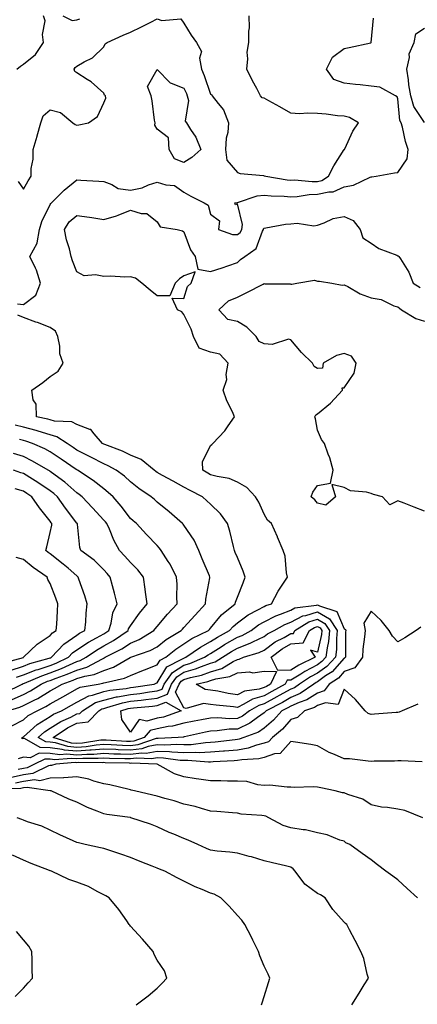
# Model space of a CAD drawing. Units: inches. Extents: x 952643 to 955283, y 7271498 to 7274138.
# Drawn here: x 954487 to 954635, y 7273092 to 7273460 of the extents above; entities that cross this region are included whole.
import ezdxf

# ---------------------------------------------------------------- set-up
doc = ezdxf.new("R2010")
doc.units = ezdxf.units.IN
doc.header["$MEASUREMENT"] = 0
doc.layers.add('Contour_95267271', color=7, linetype='Continuous', true_color=0xd2a2e7)

msp = doc.modelspace()

# ---------------------------------------------------------------- linework, layer by layer
at = {"layer": 'Contour_95267271'}
for points in [[(954485.55, 7273441.92, 3165), (954486.88, 7273443.09, 3165), (954488.05, 7273443.77, 3165), (954492.59, 7273447.38, 3165), (954495.55, 7273451.92, 3165), (954495.12, 7273454.85, 3165), (954496.16, 7273460.03, 3165), (954495.49, 7273461.92, 3165)], [(954486.03, 7273399.9, 3164), (954488.05, 7273396.99, 3164), (954489.81, 7273400.16, 3164), (954490.98, 7273401.92, 3164), (954490.97, 7273404.84, 3164), (954491.71, 7273408.26, 3164), (954491.71, 7273411.92, 3164), (954493.11, 7273416.86, 3164), (954493.17, 7273417.04, 3164), (954494.59, 7273421.92, 3164), (954495.45, 7273424.52, 3164), (954498.05, 7273426.77, 3164), (954501.85, 7273425.72, 3164), (954506.54, 7273421.92, 3164), (954507.37, 7273421.24, 3164), (954508.05, 7273421.01, 3164), (954508.8, 7273421.17, 3164), (954512.39, 7273421.92, 3164), (954515.71, 7273424.26, 3164), (954518.05, 7273429.33, 3164), (954518.84, 7273431.13, 3164), (954518.75, 7273431.92, 3164), (954518.35, 7273432.22, 3164), (954518.05, 7273432.92, 3164), (954513.38, 7273437.25, 3164), (954511.84, 7273438.13, 3164), (954508.05, 7273440.54, 3164), (954507.21, 7273441.08, 3164), (954506.96, 7273441.92, 3164), (954507.43, 7273442.54, 3164), (954508.05, 7273443.05, 3164), (954510.8, 7273444.67, 3164), (954513.82, 7273446.15, 3164), (954518.05, 7273450.25, 3164), (954518.59, 7273451.38, 3164), (954519.32, 7273451.92, 3164), (954525.34, 7273454.63, 3164), (954528.05, 7273455.82, 3164), (954532.25, 7273457.72, 3164), (954535.69, 7273459.56, 3164), (954538.05, 7273460.76, 3164), (954539.79, 7273460.18, 3164), (954546.9, 7273460.77, 3164), (954548.05, 7273459.17, 3164), (954550.74, 7273454.61, 3164), (954552.82, 7273451.92, 3164), (954554.69, 7273448.56, 3164), (954553.94, 7273446.03, 3164), (954554.61, 7273441.92, 3164), (954555.64, 7273439.51, 3164), (954558.05, 7273432.61, 3164), (954558.52, 7273432.39, 3164), (954558.57, 7273431.92, 3164), (954560.87, 7273429.1, 3164), (954562.91, 7273426.78, 3164), (954564.75, 7273421.92, 3164), (954564.42, 7273418.29, 3164), (954563.9, 7273416.07, 3164), (954563.62, 7273411.92, 3164), (954564.07, 7273407.94, 3164), (954568.05, 7273403.26, 3164), (954569.04, 7273402.91, 3164), (954577.86, 7273402.11, 3164), (954578.05, 7273402.06, 3164), (954578.19, 7273402.06, 3164), (954578.68, 7273401.92, 3164), (954586.7, 7273400.57, 3164), (954588.05, 7273400.46, 3164), (954589.47, 7273400.5, 3164), (954596, 7273399.87, 3164), (954598.05, 7273399.93, 3164), (954599.67, 7273400.3, 3164), (954602.17, 7273401.92, 3164), (954604.17, 7273405.8, 3164), (954608.05, 7273411.83, 3164), (954608.1, 7273411.87, 3164), (954608.14, 7273411.92, 3164), (954608.24, 7273412.11, 3164), (954611.28, 7273418.69, 3164), (954613.4, 7273421.92, 3164), (954609.99, 7273423.86, 3164), (954608.05, 7273424.34, 3164), (954605.46, 7273424.51, 3164), (954601.27, 7273425.14, 3164), (954598.05, 7273425.32, 3164), (954594.45, 7273425.52, 3164), (954591.31, 7273425.18, 3164), (954588.05, 7273425.46, 3164), (954583.98, 7273427.85, 3164), (954579.87, 7273430.1, 3164), (954578.05, 7273431.12, 3164), (954577.29, 7273431.16, 3164), (954576.75, 7273431.92, 3164), (954575.32, 7273434.65, 3164), (954573.73, 7273437.6, 3164), (954571.57, 7273441.92, 3164), (954571.99, 7273445.86, 3164), (954571.7, 7273448.27, 3164), (954572.36, 7273451.92, 3164), (954572.28, 7273456.15, 3164), (954572.56, 7273457.41, 3164), (954572.5, 7273461.92, 3164)], [(954502.74, 7273461.92, 3165), (954506.27, 7273460.14, 3165), (954508.05, 7273460.35, 3165), (954509.15, 7273460.82, 3165)], [(954485.81, 7273354.16, 3163), (954488.05, 7273353.92, 3163), (954492.62, 7273357.35, 3163), (954494.42, 7273361.92, 3163), (954492.9, 7273366.77, 3163), (954492.5, 7273367.47, 3163), (954490.43, 7273371.92, 3163), (954493.16, 7273376.81, 3163), (954493.12, 7273376.99, 3163), (954494, 7273381.92, 3163), (954494.96, 7273385.01, 3163), (954498.05, 7273391.37, 3163), (954498.24, 7273391.73, 3163), (954498.48, 7273391.92, 3163), (954503.26, 7273396.71, 3163), (954508.05, 7273400.55, 3163), (954509.51, 7273400.46, 3163), (954516.19, 7273400.06, 3163), (954518.05, 7273399.96, 3163), (954521.12, 7273398.85, 3163), (954523.44, 7273397.31, 3163), (954528.05, 7273396.71, 3163), (954532.41, 7273397.56, 3163), (954534.86, 7273398.73, 3163), (954538.05, 7273399.72, 3163), (954541.3, 7273398.67, 3163), (954544.56, 7273398.43, 3163), (954548.05, 7273395.93, 3163), (954550.59, 7273394.46, 3163), (954555.58, 7273391.92, 3163), (954557.16, 7273391.03, 3163), (954558.05, 7273387.64, 3163), (954561.37, 7273385.24, 3163), (954561.04, 7273381.92, 3163), (954566.23, 7273380.1, 3163), (954568.05, 7273380.03, 3163), (954569.1, 7273380.87, 3163), (954569.69, 7273381.92, 3163), (954570.02, 7273383.89, 3163), (954568.05, 7273391.6, 3163), (954567.37, 7273391.24, 3163), (954567.09, 7273391.92, 3163), (954567.96, 7273392.01, 3163), (954568.05, 7273392, 3163), (954568.14, 7273392.01, 3163), (954575.41, 7273394.56, 3163), (954578.05, 7273394.85, 3163), (954580.71, 7273394.58, 3163), (954585.5, 7273394.47, 3163), (954588.05, 7273394.24, 3163), (954590.46, 7273394.33, 3163), (954594.93, 7273395.04, 3163), (954598.05, 7273395.12, 3163), (954602.22, 7273396.09, 3163), (954603.92, 7273396.05, 3163), (954608.05, 7273397.97, 3163), (954611.47, 7273398.5, 3163), (954617.69, 7273401.56, 3163), (954618.05, 7273401.66, 3163), (954618.28, 7273401.69, 3163), (954619.99, 7273401.92, 3163), (954626.81, 7273403.16, 3163), (954628.05, 7273403.34, 3163), (954631.55, 7273408.42, 3163), (954631.94, 7273411.92, 3163), (954630.98, 7273414.85, 3163), (954629.78, 7273420.19, 3163), (954629.29, 7273421.92, 3163), (954628.85, 7273422.72, 3163), (954628.05, 7273430.85, 3163), (954627.77, 7273431.64, 3163), (954627.25, 7273431.92, 3163), (954621.31, 7273435.18, 3163), (954618.05, 7273435.6, 3163), (954613.93, 7273436.04, 3163), (954612.29, 7273436.16, 3163), (954608.05, 7273436.66, 3163), (954604.17, 7273438.04, 3163), (954601.4, 7273441.92, 3163), (954603.59, 7273446.38, 3163), (954608.05, 7273449.69, 3163), (954609.87, 7273450.1, 3163), (954617.97, 7273451.84, 3163), (954618.05, 7273451.86, 3163), (954618.09, 7273451.88, 3163), (954618.1, 7273451.92, 3163), (954618.09, 7273451.96, 3163), (954618.98, 7273460.99, 3163)], [(954638.05, 7273422.03, 3162), (954634.07, 7273427.94, 3162), (954632.87, 7273431.92, 3162), (954632.23, 7273436.1, 3162), (954632.02, 7273437.95, 3162), (954631.46, 7273441.92, 3162), (954632.38, 7273446.25, 3162), (954632.26, 7273447.71, 3162), (954634.2, 7273451.92, 3162), (954634.79, 7273455.18, 3162), (954638.05, 7273457.32, 3162)], [(954636.73, 7273233.24, 3162), (954634.97, 7273231.92, 3162), (954630.73, 7273229.24, 3162), (954628.05, 7273227.67, 3162), (954626.02, 7273229.89, 3162), (954624.77, 7273231.92, 3162), (954621.87, 7273235.74, 3162), (954618.05, 7273239.16, 3162), (954615.31, 7273234.66, 3162), (954615.84, 7273231.92, 3162), (954615.66, 7273229.53, 3162), (954615.02, 7273224.95, 3162), (954614.82, 7273221.92, 3162), (954612.04, 7273217.93, 3162), (954608.05, 7273216.61, 3162), (954605.83, 7273214.14, 3162), (954602.41, 7273211.92, 3162), (954600.56, 7273209.41, 3162), (954598.05, 7273208.54, 3162), (954594.01, 7273205.96, 3162), (954591.17, 7273205.04, 3162), (954588.05, 7273203.69, 3162), (954586.91, 7273203.06, 3162), (954584.74, 7273201.92, 3162), (954581.56, 7273198.41, 3162), (954578.05, 7273195.37, 3162), (954576.01, 7273193.96, 3162), (954570.49, 7273191.92, 3162), (954568.69, 7273191.28, 3162), (954568.05, 7273191.17, 3162), (954567.22, 7273191.09, 3162), (954559.8, 7273190.17, 3162), (954558.05, 7273190.03, 3162), (954556.09, 7273189.96, 3162), (954550.77, 7273189.2, 3162), (954548.05, 7273189.13, 3162), (954545.38, 7273189.25, 3162), (954540.93, 7273189.04, 3162), (954538.05, 7273189.17, 3162), (954534.65, 7273188.52, 3162), (954532.27, 7273187.7, 3162), (954528.05, 7273187.16, 3162), (954523.48, 7273187.35, 3162), (954522.56, 7273187.41, 3162), (954518.05, 7273187.6, 3162), (954513.34, 7273187.21, 3162), (954512.84, 7273187.13, 3162), (954508.05, 7273186.79, 3162), (954503.35, 7273187.22, 3162), (954502.48, 7273187.49, 3162), (954498.05, 7273188.09, 3162), (954494.31, 7273188.18, 3162), (954488.38, 7273191.59, 3162), (954488.05, 7273191.61, 3162), (954487.61, 7273191.48, 3162), (954487.54, 7273191.92, 3162), (954487.86, 7273192.11, 3162), (954488.05, 7273192.19, 3162), (954490.59, 7273194.46, 3162), (954493.17, 7273196.8, 3162), (954498.05, 7273199.82, 3162), (954499.33, 7273200.64, 3162), (954502.25, 7273201.92, 3162), (954505.97, 7273204, 3162), (954508.05, 7273205.18, 3162), (954512.49, 7273207.48, 3162), (954513.84, 7273207.71, 3162), (954518.05, 7273209.08, 3162), (954520.35, 7273209.62, 3162), (954526.41, 7273210.28, 3162), (954528.05, 7273210.59, 3162), (954529.24, 7273210.73, 3162), (954536.9, 7273211.92, 3162), (954537.73, 7273212.24, 3162), (954538.05, 7273212.37, 3162), (954541.66, 7273218.31, 3162), (954547.3, 7273221.17, 3162), (954548.05, 7273221.66, 3162), (954548.26, 7273221.71, 3162), (954548.73, 7273221.92, 3162), (954554.2, 7273225.77, 3162), (954558.05, 7273227.83, 3162), (954560.56, 7273229.41, 3162), (954565.11, 7273231.92, 3162), (954566.46, 7273233.51, 3162), (954568.05, 7273234.83, 3162), (954572.12, 7273237.85, 3162), (954575.76, 7273239.63, 3162), (954578.05, 7273240.89, 3162), (954578.72, 7273241.25, 3162), (954580.76, 7273241.92, 3162), (954583.28, 7273246.69, 3162), (954584.34, 7273248.21, 3162), (954586.77, 7273251.92, 3162), (954586.39, 7273253.58, 3162), (954585.87, 7273259.74, 3162), (954585.13, 7273261.92, 3162), (954583.03, 7273266.9, 3162), (954583, 7273266.97, 3162), (954580.79, 7273271.92, 3162), (954579.34, 7273273.21, 3162), (954578.05, 7273275.46, 3162), (954576.05, 7273279.92, 3162), (954574.78, 7273281.92, 3162), (954571.55, 7273285.42, 3162), (954568.05, 7273287.43, 3162), (954565, 7273288.87, 3162), (954560.46, 7273289.51, 3162), (954558.05, 7273290.23, 3162), (954556.95, 7273290.82, 3162), (954555.07, 7273291.92, 3162), (954554.97, 7273295, 3162), (954558.05, 7273301.21, 3162), (954558.45, 7273301.52, 3162), (954558.85, 7273301.92, 3162), (954563.38, 7273306.59, 3162), (954564.59, 7273308.46, 3162), (954567, 7273311.92, 3162), (954566.18, 7273313.79, 3162), (954564.06, 7273317.93, 3162), (954562.78, 7273321.92, 3162), (954564.11, 7273325.86, 3162), (954563.9, 7273327.77, 3162), (954564.6, 7273331.92, 3162), (954561.5, 7273335.37, 3162), (954558.05, 7273336.06, 3162), (954553.7, 7273337.57, 3162), (954551.62, 7273341.92, 3162), (954550.76, 7273344.63, 3162), (954548.05, 7273350.18, 3162), (954547.28, 7273351.15, 3162), (954545.6, 7273351.92, 3162), (954543.69, 7273356.28, 3162), (954548.05, 7273356.18, 3162), (954549.39, 7273360.58, 3162), (954550.74, 7273361.92, 3162), (954552.26, 7273366.13, 3162), (954548.05, 7273364.66, 3162), (954546.45, 7273363.52, 3162), (954544.84, 7273361.92, 3162), (954542.81, 7273357.16, 3162), (954538.05, 7273357.13, 3162), (954535.43, 7273359.3, 3162), (954532.34, 7273361.92, 3162), (954529.94, 7273363.81, 3162), (954528.05, 7273364.3, 3162), (954525.9, 7273364.07, 3162), (954520.65, 7273364.52, 3162), (954518.05, 7273364.32, 3162), (954514.93, 7273365.04, 3162), (954510.77, 7273364.64, 3162), (954508.05, 7273366.17, 3162), (954506.32, 7273370.19, 3162), (954505.93, 7273371.92, 3162), (954505.22, 7273374.75, 3162), (954504.19, 7273378.06, 3162), (954503.35, 7273381.92, 3162), (954505.18, 7273384.79, 3162), (954508.05, 7273387.23, 3162), (954512.74, 7273386.61, 3162), (954513.58, 7273386.39, 3162), (954518.05, 7273385.66, 3162), (954522.89, 7273387.08, 3162), (954523.49, 7273387.36, 3162), (954528.05, 7273389.16, 3162), (954532.01, 7273387.96, 3162), (954534.13, 7273388, 3162), (954538.05, 7273384.8, 3162), (954539.11, 7273382.98, 3162), (954545.55, 7273381.92, 3162), (954547.53, 7273381.4, 3162), (954548.05, 7273381.13, 3162), (954550.47, 7273374.34, 3162), (954552.27, 7273371.92, 3162), (954553.29, 7273367.16, 3162), (954558.05, 7273366.22, 3162), (954562.32, 7273367.65, 3162), (954564.54, 7273368.41, 3162), (954568.05, 7273369.62, 3162), (954569.27, 7273370.7, 3162), (954570.83, 7273371.92, 3162), (954575.11, 7273374.86, 3162), (954577.41, 7273381.28, 3162), (954577.77, 7273381.92, 3162), (954577.81, 7273382.16, 3162), (954578.05, 7273382.49, 3162), (954578.67, 7273382.54, 3162), (954586.06, 7273383.91, 3162), (954588.05, 7273384.04, 3162), (954590.46, 7273384.33, 3162), (954596.67, 7273383.3, 3162), (954598.05, 7273383.63, 3162), (954600.54, 7273384.41, 3162), (954603.86, 7273386.11, 3162), (954608.05, 7273386.84, 3162), (954611.4, 7273385.27, 3162), (954614, 7273381.92, 3162), (954614.98, 7273378.85, 3162), (954618.05, 7273376.84, 3162), (954621.02, 7273374.89, 3162), (954627.67, 7273372.3, 3162), (954628.05, 7273372.13, 3162), (954628.25, 7273372.12, 3162), (954628.47, 7273371.92, 3162), (954629.01, 7273370.96, 3162), (954632.15, 7273366.02, 3162), (954633.82, 7273361.92, 3162), (954636.44, 7273360.31, 3162)], [(954638.05, 7273276.55, 3161), (954634.16, 7273278.03, 3161), (954630.42, 7273279.55, 3161), (954628.05, 7273280.48, 3161), (954625.12, 7273278.99, 3161), (954622.34, 7273281.92, 3161), (954618.96, 7273282.83, 3161), (954618.05, 7273283.18, 3161), (954616.29, 7273283.68, 3161), (954610.34, 7273284.21, 3161), (954608.05, 7273285.39, 3161), (954603.34, 7273286.63, 3161), (954604.75, 7273281.92, 3161), (954601.08, 7273278.89, 3161), (954598.05, 7273279.54, 3161), (954597, 7273280.87, 3161), (954595.64, 7273281.92, 3161), (954596.27, 7273283.7, 3161), (954598.05, 7273286.25, 3161), (954602.93, 7273287.04, 3161), (954603.9, 7273291.92, 3161), (954602.66, 7273296.53, 3161), (954602.06, 7273297.91, 3161), (954600.66, 7273301.92, 3161), (954599.5, 7273303.37, 3161), (954598.05, 7273306.92, 3161), (954597.25, 7273311.12, 3161), (954597.08, 7273311.92, 3161), (954597.37, 7273312.6, 3161), (954598.05, 7273313.04, 3161), (954602.94, 7273317.03, 3161), (954607.32, 7273321.92, 3161), (954607.25, 7273322.72, 3161), (954608.05, 7273322.67, 3161), (954611.77, 7273328.2, 3161), (954612.49, 7273331.92, 3161), (954610.76, 7273334.63, 3161), (954608.05, 7273335.53, 3161), (954605.1, 7273334.87, 3161), (954600.08, 7273331.92, 3161), (954599.93, 7273330.04, 3161), (954598.05, 7273329.93, 3161), (954596.8, 7273330.67, 3161), (954596.18, 7273331.92, 3161), (954592.08, 7273335.95, 3161), (954588.05, 7273340.69, 3161), (954587.12, 7273340.99, 3161), (954581.04, 7273338.93, 3161), (954578.05, 7273339.25, 3161), (954576.21, 7273340.08, 3161), (954575.04, 7273341.92, 3161), (954571.53, 7273345.4, 3161), (954568.05, 7273347.49, 3161), (954564.43, 7273348.3, 3161), (954561.17, 7273351.92, 3161), (954564.72, 7273355.25, 3161), (954568.05, 7273356.71, 3161), (954571.59, 7273358.38, 3161), (954577.7, 7273361.57, 3161), (954578.05, 7273361.74, 3161), (954578.28, 7273361.69, 3161), (954587.77, 7273361.64, 3161), (954588.05, 7273361.47, 3161), (954588.44, 7273361.53, 3161), (954590.31, 7273361.92, 3161), (954596.93, 7273363.04, 3161), (954598.05, 7273362.62, 3161), (954598.79, 7273362.66, 3161), (954603.32, 7273361.92, 3161), (954607.3, 7273361.17, 3161), (954608.05, 7273361.29, 3161), (954609.32, 7273360.65, 3161), (954614.03, 7273357.9, 3161), (954618.05, 7273356.45, 3161), (954621.89, 7273355.76, 3161), (954626.51, 7273353.46, 3161), (954628.05, 7273352.97, 3161), (954628.69, 7273352.56, 3161), (954629.47, 7273351.92, 3161), (954634.77, 7273348.64, 3161), (954638.05, 7273347.73, 3161)], [(954483.69, 7273196.28, 3163), (954488.05, 7273198.53, 3163), (954489.85, 7273200.12, 3163), (954493.11, 7273201.92, 3163), (954496.46, 7273203.51, 3163), (954498.05, 7273204.49, 3163), (954502.81, 7273207.16, 3163), (954503.94, 7273207.81, 3163), (954508.05, 7273210.14, 3163), (954509.22, 7273210.75, 3163), (954516.02, 7273211.92, 3163), (954517.76, 7273212.21, 3163), (954518.05, 7273212.34, 3163), (954518.68, 7273212.55, 3163), (954525.88, 7273214.09, 3163), (954528.05, 7273215.14, 3163), (954532.91, 7273217.06, 3163), (954533.36, 7273217.23, 3163), (954538.05, 7273219.07, 3163), (954539.13, 7273220.84, 3163), (954541.26, 7273221.92, 3163), (954545, 7273224.97, 3163), (954548.05, 7273226.92, 3163), (954551.05, 7273228.92, 3163), (954557.19, 7273231.92, 3163), (954557.6, 7273232.37, 3163), (954558.05, 7273232.86, 3163), (954562.15, 7273237.82, 3163), (954567.24, 7273241.92, 3163), (954567.41, 7273242.56, 3163), (954568.05, 7273244.37, 3163), (954570.17, 7273249.8, 3163), (954570.98, 7273251.92, 3163), (954570.24, 7273254.11, 3163), (954568.05, 7273259.24, 3163), (954567.28, 7273261.15, 3163), (954566.95, 7273261.92, 3163), (954566.54, 7273263.43, 3163), (954565.22, 7273269.09, 3163), (954564.38, 7273271.92, 3163), (954561.69, 7273275.56, 3163), (954558.05, 7273279.22, 3163), (954556.64, 7273280.51, 3163), (954554.97, 7273281.92, 3163), (954550.4, 7273284.27, 3163), (954548.05, 7273285.62, 3163), (954543.98, 7273287.85, 3163), (954539.99, 7273289.98, 3163), (954538.05, 7273291.02, 3163), (954537.51, 7273291.38, 3163), (954536.88, 7273291.92, 3163), (954532.03, 7273295.9, 3163), (954528.05, 7273297.54, 3163), (954525.12, 7273298.99, 3163), (954518.45, 7273301.52, 3163), (954518.05, 7273301.69, 3163), (954517.89, 7273301.76, 3163), (954517.6, 7273301.92, 3163), (954514.48, 7273305.49, 3163), (954513.24, 7273307.11, 3163), (954512.83, 7273307.14, 3163), (954508.05, 7273309.07, 3163), (954506.16, 7273310.03, 3163), (954499.65, 7273310.32, 3163), (954498.05, 7273310.75, 3163), (954497.15, 7273311.02, 3163), (954492.9, 7273311.92, 3163), (954492.73, 7273316.6, 3163), (954491.69, 7273318.28, 3163), (954491.17, 7273321.92, 3163), (954495.3, 7273324.67, 3163), (954498.05, 7273326.98, 3163), (954501, 7273328.97, 3163), (954502.95, 7273331.92, 3163), (954501.59, 7273335.46, 3163), (954501.7, 7273338.27, 3163), (954500.95, 7273341.92, 3163), (954500.08, 7273343.95, 3163), (954498.05, 7273345.27, 3163), (954493.25, 7273347.12, 3163), (954492.64, 7273347.33, 3163), (954488.05, 7273349.03, 3163), (954485.99, 7273349.86, 3163)], [(954482.01, 7273201.92, 3164), (954486.7, 7273203.27, 3164), (954488.05, 7273203.85, 3164), (954492.06, 7273205.93, 3164), (954493.4, 7273206.57, 3164), (954498.05, 7273209.41, 3164), (954499.66, 7273210.31, 3164), (954502.48, 7273211.92, 3164), (954506.62, 7273213.35, 3164), (954508.05, 7273213.97, 3164), (954510.98, 7273214.85, 3164), (954514.51, 7273215.46, 3164), (954518.05, 7273216.99, 3164), (954521.74, 7273218.23, 3164), (954527.96, 7273221.83, 3164), (954528.05, 7273221.87, 3164), (954528.09, 7273221.88, 3164), (954528.17, 7273221.92, 3164), (954535.49, 7273224.48, 3164), (954538.05, 7273225.87, 3164), (954541.43, 7273228.54, 3164), (954547.06, 7273231.92, 3164), (954547.51, 7273232.46, 3164), (954548.05, 7273233.02, 3164), (954552.27, 7273237.7, 3164), (954556.17, 7273241.92, 3164), (954556.31, 7273243.66, 3164), (954557.74, 7273251.61, 3164), (954557.77, 7273251.92, 3164), (954557.57, 7273252.4, 3164), (954554.94, 7273258.81, 3164), (954553.62, 7273261.92, 3164), (954551.91, 7273265.78, 3164), (954548.05, 7273271.33, 3164), (954547.8, 7273271.67, 3164), (954547.57, 7273271.92, 3164), (954542.5, 7273276.37, 3164), (954538.05, 7273280.01, 3164), (954537.03, 7273280.9, 3164), (954535.85, 7273281.92, 3164), (954531.15, 7273285.02, 3164), (954528.05, 7273287.53, 3164), (954525.77, 7273289.64, 3164), (954522.76, 7273291.92, 3164), (954519.69, 7273293.56, 3164), (954518.05, 7273294.26, 3164), (954513.18, 7273296.79, 3164), (954513.01, 7273296.88, 3164), (954508.05, 7273299.47, 3164), (954506.59, 7273300.46, 3164), (954504.37, 7273301.92, 3164), (954500.56, 7273304.43, 3164), (954498.05, 7273305.1, 3164), (954493.5, 7273306.47, 3164), (954492.84, 7273306.71, 3164), (954488.05, 7273307.96, 3164), (954484.91, 7273308.78, 3164)], [(954483.81, 7273206.16, 3165), (954488.05, 7273208.02, 3165), (954490.62, 7273209.35, 3165), (954494.61, 7273211.92, 3165), (954497.02, 7273212.95, 3165), (954498.05, 7273213.29, 3165), (954500.28, 7273214.15, 3165), (954504.41, 7273215.56, 3165), (954508.05, 7273217.17, 3165), (954511.7, 7273218.27, 3165), (954517.54, 7273221.41, 3165), (954518.05, 7273221.64, 3165), (954518.26, 7273221.71, 3165), (954518.64, 7273221.92, 3165), (954524.84, 7273225.13, 3165), (954528.05, 7273227.23, 3165), (954531.35, 7273228.62, 3165), (954536.84, 7273231.92, 3165), (954537.36, 7273232.61, 3165), (954538.05, 7273233.45, 3165), (954541.93, 7273238.04, 3165), (954545.57, 7273241.92, 3165), (954545.46, 7273244.51, 3165), (954545.47, 7273249.34, 3165), (954545.34, 7273251.92, 3165), (954542.86, 7273256.73, 3165), (954542.16, 7273257.81, 3165), (954539.59, 7273261.92, 3165), (954538.92, 7273262.79, 3165), (954538.05, 7273263.74, 3165), (954534.04, 7273267.91, 3165), (954530.33, 7273271.92, 3165), (954529.11, 7273272.98, 3165), (954528.05, 7273273.9, 3165), (954524.61, 7273278.48, 3165), (954521.53, 7273281.92, 3165), (954519.73, 7273283.6, 3165), (954518.05, 7273284.91, 3165), (954514.17, 7273288.04, 3165), (954508.23, 7273291.92, 3165), (954508.05, 7273292.01, 3165), (954507.77, 7273292.2, 3165), (954502.15, 7273296.02, 3165), (954498.05, 7273298.74, 3165), (954496.01, 7273299.88, 3165), (954491.47, 7273301.92, 3165), (954488.94, 7273302.81, 3165), (954488.05, 7273303.04, 3165), (954486.54, 7273303.43, 3165)], [(954481.21, 7273208.76, 3166), (954487.56, 7273211.92, 3166), (954487.89, 7273212.08, 3166), (954488.05, 7273212.13, 3166), (954488.39, 7273212.26, 3166), (954494.92, 7273215.05, 3166), (954498.05, 7273216.09, 3166), (954502.26, 7273217.71, 3166), (954505.28, 7273219.15, 3166), (954508.05, 7273220.37, 3166), (954509.24, 7273220.73, 3166), (954511.46, 7273221.92, 3166), (954515.32, 7273224.65, 3166), (954518.05, 7273226.18, 3166), (954521.74, 7273228.23, 3166), (954527.16, 7273231.92, 3166), (954527.37, 7273232.6, 3166), (954528.05, 7273233.74, 3166), (954531.48, 7273238.49, 3166), (954534.28, 7273241.92, 3166), (954533.68, 7273246.29, 3166), (954533.59, 7273247.46, 3166), (954532.9, 7273251.92, 3166), (954530.82, 7273254.69, 3166), (954528.05, 7273257.36, 3166), (954525.9, 7273259.77, 3166), (954523.95, 7273261.92, 3166), (954521.83, 7273265.7, 3166), (954520.17, 7273269.8, 3166), (954519.2, 7273271.92, 3166), (954518.69, 7273272.56, 3166), (954518.05, 7273273.29, 3166), (954513.91, 7273277.78, 3166), (954510, 7273281.92, 3166), (954508.93, 7273282.8, 3166), (954508.05, 7273283.4, 3166), (954503.55, 7273287.42, 3166), (954499.95, 7273290.02, 3166), (954498.05, 7273291.44, 3166), (954497.76, 7273291.63, 3166), (954497.28, 7273291.92, 3166), (954491.48, 7273295.35, 3166), (954488.05, 7273297.02, 3166), (954484.33, 7273298.2, 3166)], [(954485.46, 7273214.51, 3167), (954488.05, 7273215.39, 3167), (954492.78, 7273217.19, 3167), (954493.54, 7273217.41, 3167), (954498.05, 7273218.88, 3167), (954500.24, 7273219.73, 3167), (954504.83, 7273221.92, 3167), (954506.37, 7273223.6, 3167), (954508.05, 7273224.75, 3167), (954512.33, 7273227.64, 3167), (954515.33, 7273229.2, 3167), (954518.05, 7273230.72, 3167), (954518.82, 7273231.15, 3167), (954519.95, 7273231.92, 3167), (954520.81, 7273234.68, 3167), (954521.42, 7273238.55, 3167), (954523.06, 7273241.92, 3167), (954522.11, 7273245.98, 3167), (954521.34, 7273248.63, 3167), (954520.5, 7273251.92, 3167), (954519.35, 7273253.22, 3167), (954518.05, 7273254.64, 3167), (954514.43, 7273258.3, 3167), (954509.55, 7273261.92, 3167), (954509.16, 7273263.03, 3167), (954508.29, 7273271.68, 3167), (954508.24, 7273271.92, 3167), (954508.15, 7273272.02, 3167), (954508.05, 7273272.12, 3167), (954503.79, 7273277.66, 3167), (954500.82, 7273281.92, 3167), (954499.36, 7273283.23, 3167), (954498.05, 7273284.21, 3167), (954493.45, 7273287.32, 3167), (954491.43, 7273288.54, 3167), (954488.05, 7273290.63, 3167), (954487.07, 7273290.94, 3167), (954484.28, 7273291.92, 3167)], [(954483.09, 7273216.96, 3168), (954488.05, 7273218.65, 3168), (954490.41, 7273219.56, 3168), (954497.7, 7273221.57, 3168), (954498.05, 7273221.69, 3168), (954498.23, 7273221.74, 3168), (954498.58, 7273221.92, 3168), (954503.12, 7273226.85, 3168), (954508.05, 7273230.25, 3168), (954509.05, 7273230.92, 3168), (954510.97, 7273231.92, 3168), (954511.32, 7273235.19, 3168), (954511.49, 7273238.48, 3168), (954511.92, 7273241.92, 3168), (954511.02, 7273244.89, 3168), (954508.8, 7273251.17, 3168), (954508.56, 7273251.92, 3168), (954508.3, 7273252.17, 3168), (954508.05, 7273252.37, 3168), (954504.7, 7273255.27, 3168), (954502.94, 7273256.81, 3168), (954498.05, 7273260.61, 3168), (954497.29, 7273261.16, 3168), (954496.38, 7273261.92, 3168), (954496.73, 7273263.24, 3168), (954498.05, 7273268.65, 3168), (954498.66, 7273271.31, 3168), (954498.69, 7273271.92, 3168), (954498.41, 7273272.28, 3168), (954498.05, 7273272.82, 3168), (954494, 7273277.87, 3168), (954491.23, 7273281.92, 3168), (954489.35, 7273283.22, 3168), (954488.05, 7273284.02, 3168), (954484.98, 7273284.99, 3168)], [(954480.2, 7273219.77, 3169), (954488.03, 7273221.9, 3169), (954488.05, 7273221.91, 3169), (954488.09, 7273221.92, 3169), (954493.14, 7273226.83, 3169), (954498.05, 7273230.08, 3169), (954498.92, 7273231.05, 3169), (954500.33, 7273231.92, 3169), (954500.47, 7273234.34, 3169), (954500.78, 7273239.19, 3169), (954500.94, 7273241.92, 3169), (954500.18, 7273244.05, 3169), (954498.05, 7273249.56, 3169), (954497.21, 7273251.08, 3169), (954496.85, 7273251.92, 3169), (954491.65, 7273255.52, 3169), (954488.05, 7273258.51, 3169), (954485.36, 7273259.23, 3169)], [(954635.55, 7273204.42, 3163), (954629.72, 7273201.92, 3163), (954628.52, 7273201.45, 3163), (954628.05, 7273201.33, 3163), (954627.42, 7273201.29, 3163), (954619.33, 7273200.64, 3163), (954618.05, 7273200.54, 3163), (954616.99, 7273200.86, 3163), (954615.84, 7273201.92, 3163), (954612.26, 7273206.13, 3163), (954608.05, 7273210.03, 3163), (954605.71, 7273204.26, 3163), (954601.07, 7273204.94, 3163), (954598.05, 7273203.89, 3163), (954596.85, 7273203.12, 3163), (954593.13, 7273201.92, 3163), (954590.57, 7273199.4, 3163), (954588.05, 7273198.67, 3163), (954584.87, 7273195.1, 3163), (954581.14, 7273191.92, 3163), (954579.63, 7273190.34, 3163), (954578.05, 7273189.75, 3163), (954575.19, 7273189.06, 3163), (954572.03, 7273187.94, 3163), (954568.05, 7273187.22, 3163), (954563.18, 7273186.79, 3163), (954562.91, 7273186.78, 3163), (954558.05, 7273186.38, 3163), (954553.74, 7273186.23, 3163), (954552.46, 7273186.33, 3163), (954548.05, 7273186.21, 3163), (954543.54, 7273186.43, 3163), (954542.69, 7273186.56, 3163), (954538.05, 7273186.74, 3163), (954533.99, 7273185.98, 3163), (954532.19, 7273186.06, 3163), (954528.05, 7273185.53, 3163), (954524.28, 7273185.69, 3163), (954521.87, 7273185.74, 3163), (954518.05, 7273185.9, 3163), (954514.37, 7273185.6, 3163), (954511.75, 7273185.62, 3163), (954508.05, 7273185.36, 3163), (954504.27, 7273185.7, 3163), (954501.61, 7273185.48, 3163), (954498.05, 7273185.96, 3163), (954493.91, 7273186.06, 3163), (954490.49, 7273184.36, 3163), (954488.05, 7273184.56, 3163), (954486.03, 7273183.94, 3163)], [(954637.11, 7273182.86, 3164), (954629.36, 7273183.23, 3164), (954628.05, 7273183.17, 3164), (954626.85, 7273183.12, 3164), (954619.16, 7273183.03, 3164), (954618.05, 7273182.99, 3164), (954616.93, 7273183.04, 3164), (954610.02, 7273183.89, 3164), (954608.05, 7273183.98, 3164), (954604.38, 7273185.59, 3164), (954602.42, 7273186.3, 3164), (954598.05, 7273188.83, 3164), (954595.49, 7273189.36, 3164), (954589.84, 7273190.13, 3164), (954588.05, 7273190.46, 3164), (954584, 7273185.97, 3164), (954581.99, 7273185.86, 3164), (954578.05, 7273184.39, 3164), (954576.06, 7273183.91, 3164), (954569.71, 7273183.58, 3164), (954568.05, 7273183.29, 3164), (954566.8, 7273183.17, 3164), (954558.94, 7273182.81, 3164), (954558.05, 7273182.74, 3164), (954557.26, 7273182.71, 3164), (954549.47, 7273183.34, 3164), (954548.05, 7273183.3, 3164), (954546.6, 7273183.37, 3164), (954540.36, 7273184.23, 3164), (954538.05, 7273184.33, 3164), (954536.02, 7273183.95, 3164), (954530.32, 7273184.19, 3164), (954528.05, 7273183.89, 3164), (954525.99, 7273183.98, 3164), (954520.25, 7273184.12, 3164), (954518.05, 7273184.21, 3164), (954515.93, 7273184.04, 3164), (954510.2, 7273184.07, 3164), (954508.05, 7273183.92, 3164), (954505.85, 7273184.12, 3164), (954499.74, 7273183.61, 3164), (954498.05, 7273183.83, 3164), (954496.09, 7273183.88, 3164), (954492.16, 7273181.92, 3164), (954489.41, 7273180.56, 3164), (954488.05, 7273180.39, 3164), (954486.09, 7273179.96, 3164)], [(954637.39, 7273161.92, 3165), (954630.69, 7273164.56, 3165), (954628.05, 7273165.12, 3165), (954624.23, 7273165.74, 3165), (954621.98, 7273165.85, 3165), (954618.05, 7273166.68, 3165), (954614.92, 7273168.8, 3165), (954609.4, 7273170.57, 3165), (954608.05, 7273171.17, 3165), (954607.38, 7273171.25, 3165), (954604.62, 7273171.92, 3165), (954599.21, 7273173.08, 3165), (954598.05, 7273173.39, 3165), (954596.44, 7273173.53, 3165), (954589.32, 7273173.19, 3165), (954588.05, 7273173.34, 3165), (954586.64, 7273173.33, 3165), (954580.17, 7273174.04, 3165), (954578.05, 7273174.03, 3165), (954575.73, 7273174.24, 3165), (954571.55, 7273175.42, 3165), (954568.05, 7273175.62, 3165), (954564.41, 7273175.56, 3165), (954561.89, 7273175.76, 3165), (954558.05, 7273175.71, 3165), (954553.62, 7273176.35, 3165), (954552.59, 7273176.46, 3165), (954548.05, 7273177.2, 3165), (954544.51, 7273178.38, 3165), (954538.07, 7273181.9, 3165), (954538.05, 7273181.91, 3165), (954538, 7273181.92, 3165), (954528.44, 7273182.31, 3165), (954528.05, 7273182.26, 3165), (954527.7, 7273182.27, 3165), (954518.62, 7273182.49, 3165), (954518.05, 7273182.52, 3165), (954517.5, 7273182.47, 3165), (954508.66, 7273182.53, 3165), (954508.05, 7273182.48, 3165), (954507.43, 7273182.54, 3165), (954500.11, 7273181.92, 3165), (954498.51, 7273181.46, 3165), (954498.05, 7273181.44, 3165), (954497.41, 7273181.28, 3165), (954491.57, 7273178.4, 3165), (954488.05, 7273177.95, 3165), (954483.11, 7273176.86, 3165)], [(954635.48, 7273131.92, 3166), (954631.59, 7273135.46, 3166), (954628.05, 7273138.66, 3166), (954626.14, 7273140.01, 3166), (954623.61, 7273141.92, 3166), (954620.43, 7273144.3, 3166), (954618.05, 7273146.2, 3166), (954614.71, 7273148.58, 3166), (954610.11, 7273151.92, 3166), (954608.67, 7273152.55, 3166), (954608.05, 7273153.11, 3166), (954606.41, 7273153.56, 3166), (954601.68, 7273155.55, 3166), (954598.05, 7273156.22, 3166), (954593.48, 7273157.35, 3166), (954592.61, 7273157.36, 3166), (954588.05, 7273158.13, 3166), (954585.19, 7273159.06, 3166), (954579.84, 7273161.92, 3166), (954578.64, 7273162.51, 3166), (954578.05, 7273162.64, 3166), (954577.19, 7273162.78, 3166), (954569.44, 7273163.31, 3166), (954568.05, 7273163.58, 3166), (954566.21, 7273163.76, 3166), (954560.33, 7273164.2, 3166), (954558.05, 7273164.42, 3166), (954554.65, 7273165.32, 3166), (954552.24, 7273166.11, 3166), (954548.05, 7273167.04, 3166), (954544.4, 7273168.27, 3166), (954540.86, 7273169.11, 3166), (954538.05, 7273169.93, 3166), (954536.43, 7273170.3, 3166), (954529.54, 7273171.92, 3166), (954528.37, 7273172.24, 3166), (954528.05, 7273172.33, 3166), (954527.53, 7273172.44, 3166), (954520.29, 7273174.16, 3166), (954518.05, 7273174.59, 3166), (954514.4, 7273175.57, 3166), (954512.48, 7273176.35, 3166), (954508.05, 7273177.17, 3166), (954503.09, 7273176.88, 3166), (954503.02, 7273176.89, 3166), (954498.05, 7273176.71, 3166), (954494.22, 7273175.75, 3166), (954492.18, 7273176.05, 3166), (954488.05, 7273175.51, 3166), (954485.11, 7273174.86, 3166)], [(954610.92, 7273091.92, 3167), (954613.64, 7273096.33, 3167), (954615.49, 7273099.36, 3167), (954617.06, 7273101.92, 3167), (954616.62, 7273103.35, 3167), (954615.34, 7273109.21, 3167), (954614.26, 7273111.92, 3167), (954612.1, 7273115.97, 3167), (954610.02, 7273119.95, 3167), (954608.99, 7273121.92, 3167), (954608.48, 7273122.35, 3167), (954608.05, 7273122.83, 3167), (954603.75, 7273127.62, 3167), (954600.88, 7273131.92, 3167), (954599.19, 7273133.06, 3167), (954598.05, 7273133.62, 3167), (954593.24, 7273137.11, 3167), (954589.69, 7273141.92, 3167), (954588.97, 7273142.84, 3167), (954588.05, 7273143.47, 3167), (954586, 7273143.97, 3167), (954581.18, 7273145.05, 3167), (954578.05, 7273145.83, 3167), (954573.37, 7273147.24, 3167), (954572.52, 7273147.45, 3167), (954568.05, 7273148.68, 3167), (954565.2, 7273149.07, 3167), (954560.51, 7273149.46, 3167), (954558.05, 7273149.76, 3167), (954556.55, 7273150.42, 3167), (954553.26, 7273151.92, 3167), (954549.63, 7273153.5, 3167), (954548.05, 7273154.11, 3167), (954544.25, 7273155.72, 3167), (954542.52, 7273156.39, 3167), (954538.05, 7273158.54, 3167), (954535.58, 7273159.45, 3167), (954528.25, 7273161.92, 3167), (954528.05, 7273161.97, 3167), (954527.99, 7273161.98, 3167), (954519.27, 7273163.14, 3167), (954518.05, 7273163.37, 3167), (954515.55, 7273164.42, 3167), (954511.93, 7273165.8, 3167), (954508.05, 7273167.69, 3167), (954505.05, 7273168.92, 3167), (954498.42, 7273171.92, 3167), (954498.11, 7273171.98, 3167), (954498.05, 7273171.98, 3167), (954498, 7273171.97, 3167), (954489.37, 7273173.24, 3167), (954488.05, 7273173.07, 3167), (954487.11, 7273172.86, 3167), (954478.86, 7273172.73, 3167)], [(954577.03, 7273091.92, 3168), (954577.3, 7273092.67, 3168), (954578.05, 7273095.03, 3168), (954579.69, 7273100.28, 3168), (954580.2, 7273101.92, 3168), (954579.51, 7273103.38, 3168), (954578.05, 7273106.4, 3168), (954576.4, 7273110.27, 3168), (954575.95, 7273111.92, 3168), (954573.88, 7273116.09, 3168), (954573.34, 7273117.21, 3168), (954570.88, 7273121.92, 3168), (954569.71, 7273123.58, 3168), (954568.05, 7273125.36, 3168), (954564.99, 7273128.86, 3168), (954561.88, 7273131.92, 3168), (954559.39, 7273133.26, 3168), (954558.05, 7273133.71, 3168), (954554.92, 7273135.05, 3168), (954552.24, 7273136.11, 3168), (954548.05, 7273138.18, 3168), (954545.55, 7273139.42, 3168), (954540.89, 7273141.92, 3168), (954538.86, 7273142.73, 3168), (954538.05, 7273143.06, 3168), (954536.16, 7273143.81, 3168), (954531.72, 7273145.59, 3168), (954528.05, 7273147.03, 3168), (954524.43, 7273148.3, 3168), (954520.34, 7273149.63, 3168), (954518.05, 7273150.4, 3168), (954516.81, 7273150.68, 3168), (954511.12, 7273151.92, 3168), (954508.6, 7273152.47, 3168), (954508.05, 7273152.67, 3168), (954506.66, 7273153.31, 3168), (954501.66, 7273155.53, 3168), (954498.05, 7273157.26, 3168), (954494.89, 7273158.76, 3168), (954489.57, 7273160.4, 3168), (954488.05, 7273160.97, 3168), (954487.39, 7273161.26, 3168), (954485.68, 7273161.92, 3168)], [(954530.19, 7273091.92, 3169), (954534.62, 7273095.35, 3169), (954538.05, 7273098.16, 3169), (954539.95, 7273100.02, 3169), (954541.68, 7273101.92, 3169), (954540.76, 7273104.63, 3169), (954538.05, 7273108.68, 3169), (954536.9, 7273110.77, 3169), (954536.52, 7273111.92, 3169), (954532.61, 7273116.48, 3169), (954528.05, 7273121.3, 3169), (954527.8, 7273121.67, 3169), (954527.63, 7273121.92, 3169), (954526.65, 7273123.32, 3169), (954523.76, 7273127.63, 3169), (954520.08, 7273131.92, 3169), (954518.81, 7273132.68, 3169), (954518.05, 7273133.1, 3169), (954515.65, 7273134.32, 3169), (954512.38, 7273136.25, 3169), (954508.05, 7273137.87, 3169), (954504.98, 7273138.85, 3169), (954498.52, 7273141.92, 3169), (954498.19, 7273142.06, 3169), (954498.05, 7273142.11, 3169), (954497.74, 7273142.23, 3169), (954490.87, 7273144.74, 3169), (954488.05, 7273146.09, 3169), (954484, 7273147.87, 3169)], [(954484.89, 7273095.08, 3170), (954488.05, 7273098.22, 3170), (954489.81, 7273100.16, 3170), (954491.41, 7273101.92, 3170), (954491.34, 7273105.21, 3170), (954491.25, 7273108.72, 3170), (954491.18, 7273111.92, 3170), (954490, 7273113.87, 3170), (954488.05, 7273116.19, 3170), (954485.48, 7273119.35, 3170)]]:
    msp.add_polyline3d(points, dxfattribs=at)
for points in [[(954548.05, 7273407.01, 3163), (954544.52, 7273408.39, 3163), (954542.52, 7273411.92, 3163), (954542.33, 7273416.2, 3163), (954538.05, 7273419.53, 3163), (954537.18, 7273421.05, 3163), (954537.24, 7273421.92, 3163), (954537.07, 7273422.9, 3163), (954536.17, 7273430.04, 3163), (954535.81, 7273431.92, 3163), (954534.48, 7273435.49, 3163), (954538.05, 7273441.84, 3163), (954542.9, 7273436.77, 3163), (954543.24, 7273436.73, 3163), (954548.05, 7273434.85, 3163), (954548.97, 7273432.84, 3163), (954549.32, 7273431.92, 3163), (954549.78, 7273430.19, 3163), (954548.56, 7273422.43, 3163), (954549.06, 7273421.92, 3163), (954550.54, 7273419.43, 3163), (954552.57, 7273416.44, 3163), (954554.36, 7273411.92, 3163), (954551.02, 7273408.95, 3163)], [(954538.05, 7273191.58, 3161), (954537.63, 7273191.5, 3161), (954530.81, 7273189.16, 3161), (954528.05, 7273188.8, 3161), (954525.05, 7273188.92, 3161), (954520.79, 7273189.18, 3161), (954518.05, 7273189.29, 3161), (954515.19, 7273189.06, 3161), (954511.5, 7273188.47, 3161), (954508.05, 7273188.24, 3161), (954504.67, 7273188.54, 3161), (954500.01, 7273189.96, 3161), (954498.05, 7273190.22, 3161), (954496.39, 7273190.26, 3161), (954493.5, 7273191.92, 3161), (954495.88, 7273194.09, 3161), (954498.05, 7273195.43, 3161), (954502.01, 7273197.96, 3161), (954505.71, 7273199.58, 3161), (954508.05, 7273200.75, 3161), (954509.11, 7273200.86, 3161), (954510.14, 7273201.92, 3161), (954515.01, 7273204.96, 3161), (954518.05, 7273205.95, 3161), (954522.89, 7273207.08, 3161), (954523.25, 7273207.12, 3161), (954528.05, 7273208.03, 3161), (954531.53, 7273208.44, 3161), (954535.13, 7273209, 3161), (954538.05, 7273209.37, 3161), (954539.9, 7273210.07, 3161), (954540.65, 7273211.92, 3161), (954543.77, 7273216.2, 3161), (954548.05, 7273219, 3161), (954550.32, 7273219.65, 3161), (954555.77, 7273221.92, 3161), (954557.11, 7273222.86, 3161), (954558.05, 7273223.37, 3161), (954561.95, 7273225.82, 3161), (954563.28, 7273226.69, 3161), (954568.05, 7273229.41, 3161), (954569.87, 7273230.1, 3161), (954573.26, 7273231.92, 3161), (954575.95, 7273234.02, 3161), (954578.05, 7273235.18, 3161), (954582.49, 7273237.48, 3161), (954584.15, 7273238.02, 3161), (954588.05, 7273239.61, 3161), (954589.59, 7273240.38, 3161), (954597.59, 7273241.46, 3161), (954598.05, 7273241.6, 3161), (954598.8, 7273241.17, 3161), (954605.19, 7273239.06, 3161), (954608.05, 7273232.64, 3161), (954608.47, 7273232.34, 3161), (954608.56, 7273231.92, 3161), (954608.52, 7273231.45, 3161), (954608.51, 7273222.38, 3161), (954608.48, 7273221.92, 3161), (954608.3, 7273221.67, 3161), (954608.05, 7273221.58, 3161), (954603.48, 7273216.49, 3161), (954601.07, 7273214.94, 3161), (954598.05, 7273212.79, 3161), (954597.48, 7273212.49, 3161), (954596.6, 7273211.92, 3161), (954591.59, 7273208.38, 3161), (954588.05, 7273206.83, 3161), (954584.89, 7273205.08, 3161), (954578.84, 7273201.92, 3161), (954578.46, 7273201.51, 3161), (954578.05, 7273201.15, 3161), (954575.57, 7273199.44, 3161), (954572.69, 7273197.28, 3161), (954568.05, 7273195.1, 3161), (954564.96, 7273195.01, 3161), (954560.5, 7273194.37, 3161), (954558.05, 7273194.27, 3161), (954556.08, 7273193.89, 3161), (954548.3, 7273192.17, 3161), (954548.05, 7273192.13, 3161), (954547.88, 7273192.09, 3161), (954545.85, 7273191.92, 3161), (954538.41, 7273191.56, 3161)], [(954528.05, 7273190.45, 3160), (954526.62, 7273190.49, 3160), (954519.02, 7273190.95, 3160), (954518.05, 7273190.99, 3160), (954517.03, 7273190.9, 3160), (954510.15, 7273189.82, 3160), (954508.05, 7273189.67, 3160), (954505.99, 7273189.86, 3160), (954499.19, 7273191.92, 3160), (954504.46, 7273195.51, 3160), (954508.05, 7273197.3, 3160), (954512.23, 7273197.74, 3160), (954516.28, 7273201.92, 3160), (954517.37, 7273202.6, 3160), (954518.05, 7273202.82, 3160), (954519.22, 7273203.09, 3160), (954525.06, 7273204.91, 3160), (954528.05, 7273205.47, 3160), (954532.08, 7273205.95, 3160), (954533.86, 7273206.11, 3160), (954538.05, 7273206.65, 3160), (954541.88, 7273208.09, 3160), (954543.43, 7273211.92, 3160), (954545.38, 7273214.59, 3160), (954548.05, 7273216.33, 3160), (954552.39, 7273217.58, 3160), (954554.67, 7273218.54, 3160), (954558.05, 7273219.73, 3160), (954559.72, 7273220.25, 3160), (954562.49, 7273221.92, 3160), (954565.87, 7273224.1, 3160), (954568.05, 7273225.35, 3160), (954572.81, 7273227.16, 3160), (954573.85, 7273227.72, 3160), (954578.05, 7273229.72, 3160), (954579.31, 7273230.66, 3160), (954581.81, 7273231.92, 3160), (954585.77, 7273234.2, 3160), (954588.05, 7273235.11, 3160), (954592.57, 7273237.4, 3160), (954593.67, 7273237.55, 3160), (954598.05, 7273238.88, 3160), (954602.46, 7273236.33, 3160), (954605.38, 7273231.92, 3160), (954605.09, 7273228.96, 3160), (954605.09, 7273224.88, 3160), (954604.72, 7273221.92, 3160), (954601.53, 7273218.44, 3160), (954598.05, 7273215.97, 3160), (954595.39, 7273214.58, 3160), (954591.31, 7273211.92, 3160), (954589.41, 7273210.56, 3160), (954588.05, 7273209.98, 3160), (954583.71, 7273207.58, 3160), (954582.86, 7273207.11, 3160), (954578.05, 7273204.55, 3160), (954576.04, 7273203.93, 3160), (954572.61, 7273201.92, 3160), (954570, 7273199.97, 3160), (954568.05, 7273199.05, 3160), (954565.09, 7273198.96, 3160), (954560.69, 7273199.28, 3160), (954558.05, 7273199.18, 3160), (954554.64, 7273198.51, 3160), (954551.95, 7273198.02, 3160), (954548.05, 7273197.23, 3160), (954543.81, 7273196.16, 3160), (954542.15, 7273196.02, 3160), (954538.05, 7273195.23, 3160), (954535.45, 7273194.52, 3160), (954533.19, 7273191.92, 3160), (954529.36, 7273190.61, 3160)], [(954578.05, 7273207.57, 3159), (954573.71, 7273206.26, 3159), (954570.5, 7273204.37, 3159), (954568.05, 7273203.21, 3159), (954566.55, 7273203.42, 3159), (954560.1, 7273203.97, 3159), (954558.05, 7273204.3, 3159), (954555.38, 7273204.59, 3159), (954548.91, 7273202.78, 3159), (954548.05, 7273203.01, 3159), (954544.96, 7273208.83, 3159), (954546.22, 7273211.92, 3159), (954547, 7273212.97, 3159), (954548.05, 7273213.67, 3159), (954550.51, 7273214.38, 3159), (954554.67, 7273215.3, 3159), (954558.05, 7273216.49, 3159), (954562.18, 7273217.79, 3159), (954566.53, 7273220.4, 3159), (954568.05, 7273221.14, 3159), (954568.77, 7273221.2, 3159), (954570.32, 7273221.92, 3159), (954576.22, 7273223.75, 3159), (954578.05, 7273224.63, 3159), (954582.24, 7273227.73, 3159), (954585.5, 7273229.37, 3159), (954588.05, 7273230.81, 3159), (954589.08, 7273230.89, 3159), (954589.6, 7273231.92, 3159), (954594.8, 7273235.17, 3159), (954598.05, 7273236.17, 3159), (954600.74, 7273234.61, 3159), (954602.52, 7273231.92, 3159), (954602.12, 7273227.85, 3159), (954601.59, 7273225.46, 3159), (954601.16, 7273221.92, 3159), (954599.67, 7273220.3, 3159), (954598.05, 7273219.16, 3159), (954593.31, 7273216.66, 3159), (954591.8, 7273215.67, 3159), (954588.05, 7273213.36, 3159), (954586.63, 7273213.34, 3159), (954585.94, 7273211.92, 3159), (954580.89, 7273209.08, 3159)], [(954588.05, 7273217.08, 3158), (954583.16, 7273217.03, 3158), (954580.72, 7273221.92, 3158), (954584.84, 7273225.13, 3158), (954588.05, 7273226.94, 3158), (954592.66, 7273227.31, 3158), (954595.01, 7273231.92, 3158), (954596.88, 7273233.09, 3158), (954598.05, 7273233.44, 3158), (954599.02, 7273232.89, 3158), (954599.66, 7273231.92, 3158), (954599.51, 7273230.46, 3158), (954598.05, 7273223.8, 3158), (954595.34, 7273224.63, 3158), (954597.14, 7273221.92, 3158), (954591.04, 7273218.93, 3158)], [(954578.05, 7273210.59, 3158), (954576.16, 7273210.03, 3158), (954570.75, 7273209.22, 3158), (954568.05, 7273207.95, 3158), (954564.57, 7273208.44, 3158), (954560.7, 7273209.27, 3158), (954558.05, 7273209.69, 3158), (954556.04, 7273209.91, 3158), (954552.6, 7273211.92, 3158), (954557.06, 7273212.91, 3158), (954558.05, 7273213.26, 3158), (954560, 7273213.87, 3158), (954565.23, 7273214.74, 3158), (954568.05, 7273216.13, 3158), (954572.58, 7273216.45, 3158), (954573.88, 7273216.09, 3158), (954578.05, 7273216.73, 3158), (954582.73, 7273216.6, 3158), (954580.45, 7273211.92, 3158), (954578.91, 7273211.06, 3158)], [(954538.05, 7273199.1, 3159), (954534.16, 7273198.03, 3159), (954531.31, 7273198.66, 3159), (954528.05, 7273193.89, 3159), (954524.84, 7273198.71, 3159), (954524.51, 7273201.92, 3159), (954527.21, 7273202.76, 3159), (954528.05, 7273202.92, 3159), (954529.18, 7273203.05, 3159), (954536.28, 7273203.69, 3159), (954538.05, 7273203.91, 3159), (954541.25, 7273205.12, 3159), (954547.05, 7273201.92, 3159), (954540.41, 7273199.56, 3159)]]:
    msp.add_polyline3d(points, close=True, dxfattribs=at)

doc.saveas('drawing.dxf')
